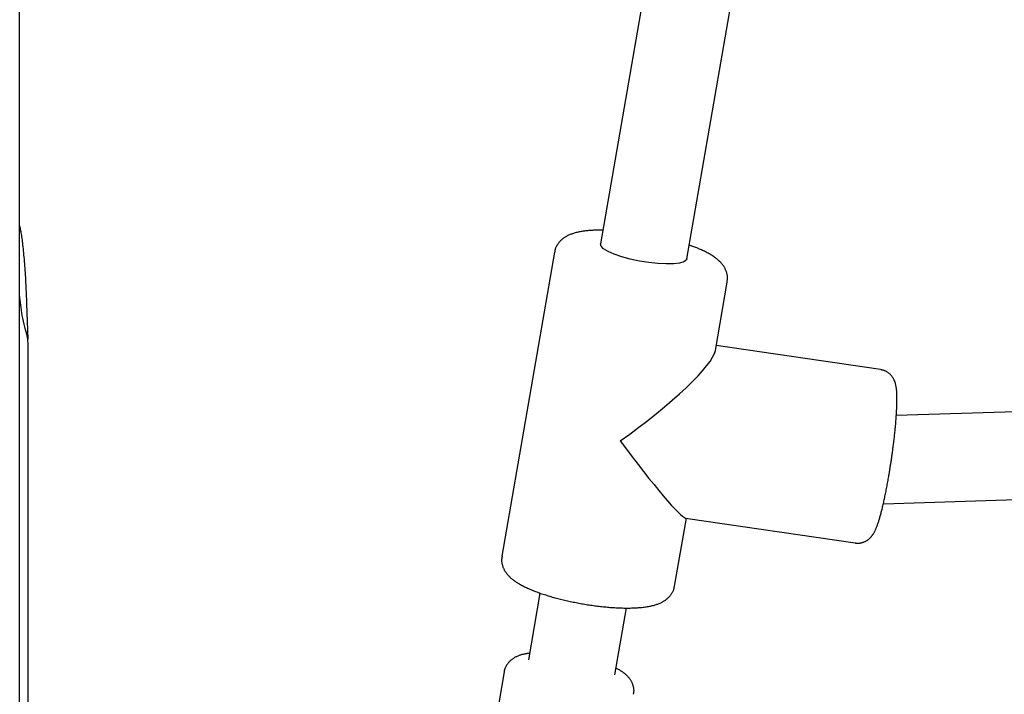
# Model space of a CAD drawing. Extents: x -4389 to 14923, y -2983 to 3258.
# Drawn here: x 2183 to 2363, y -2014 to -1891 of the extents above; entities that cross this region are included whole.
import ezdxf

# ---------------------------------------------------------------- set-up
doc = ezdxf.new("R2010")
doc.units = 0

msp = doc.modelspace()

# ---------------------------------------------------------------- linework, layer by layer
at = {"color": 7, "linetype": 'Continuous'}
for p, q in [((2183.16, -2162.54), (2183.16, -445.11)), ((2343.81, -1615.68), (2289.19, -1931.51)), ((2304.96, -1934.24), (2359.58, -1618.41)), ((2280.81, -1933.02), (2271.21, -1988.55)), ((2310.18, -1951.01), (2312.35, -1938.48)), ((2184.42, -1942.43), (2184.67, -1948.89)), ((2340.36, -1954.49), (2310.34, -1950.07)), ((2710.24, -1951.2), (2343.22, -1962.89)), ((2184.73, -2972.54), (2184.73, -1957.12)), ((2340.85, -1978.98), (2710.75, -1967.19)), ((2302.74, -1994.01), (2304.88, -1981.62)), ((2304.74, -1981.59), (2335.7, -1986.15)), ((2278.16, -1995.29), (2276.05, -2007.52)), ((2291.81, -2010.24), (2293.93, -1998.02)), ((2271.61, -2009.71), (2261.84, -2066.2))]:
    msp.add_line(p, q, dxfattribs=at)
for points in [[(2183.16, -1928.24), (2183.2, -1928.44), (2183.24, -1928.64), (2183.28, -1928.85), (2183.32, -1929.06), (2183.36, -1929.28), (2183.4, -1929.51), (2183.44, -1929.74), (2183.48, -1929.99), (2183.51, -1930.25), (2183.55, -1930.52), (2183.59, -1930.8), (2183.63, -1931.1), (2183.66, -1931.41), (2183.7, -1931.73), (2183.74, -1932.06), (2183.78, -1932.41), (2183.81, -1932.77), (2183.85, -1933.15), (2183.89, -1933.53), (2183.92, -1933.92), (2183.96, -1934.32), (2183.99, -1934.73), (2184.03, -1935.14), (2184.06, -1935.56), (2184.09, -1935.98), (2184.12, -1936.4), (2184.15, -1936.83), (2184.17, -1937.25), (2184.2, -1937.68), (2184.22, -1938.11), (2184.24, -1938.54), (2184.27, -1938.97), (2184.29, -1939.4), (2184.31, -1939.83), (2184.33, -1940.26), (2184.35, -1940.7), (2184.37, -1941.13), (2184.39, -1941.56), (2184.41, -1942), (2184.42, -1942.43)], [(2289.63, -1929.01), (2289.46, -1929.01), (2289.3, -1929.01), (2289.13, -1929.01), (2288.97, -1929), (2288.8, -1929.01), (2288.63, -1929.01), (2288.47, -1929.01), (2288.29, -1929.01), (2288.12, -1929.02), (2287.94, -1929.03), (2287.77, -1929.04), (2287.59, -1929.05), (2287.4, -1929.06), (2287.22, -1929.08), (2287.03, -1929.1), (2286.84, -1929.12), (2286.65, -1929.14), (2286.45, -1929.16), (2286.26, -1929.19), (2286.06, -1929.21), (2285.87, -1929.24), (2285.67, -1929.27), (2285.48, -1929.31), (2285.3, -1929.34), (2285.12, -1929.38), (2284.94, -1929.42), (2284.77, -1929.46), (2284.6, -1929.51), (2284.43, -1929.55), (2284.27, -1929.6), (2284.12, -1929.65), (2283.96, -1929.71), (2283.81, -1929.76), (2283.67, -1929.82), (2283.53, -1929.88), (2283.39, -1929.94), (2283.26, -1930), (2283.13, -1930.07), (2283, -1930.14), (2282.88, -1930.21), (2282.76, -1930.28), (2282.65, -1930.35), (2282.54, -1930.42), (2282.43, -1930.5), (2282.33, -1930.58), (2282.23, -1930.66), (2282.13, -1930.74), (2282.03, -1930.82), (2281.94, -1930.91), (2281.85, -1931), (2281.77, -1931.09), (2281.69, -1931.19), (2281.61, -1931.28), (2281.53, -1931.38), (2281.46, -1931.48), (2281.39, -1931.57), (2281.33, -1931.67), (2281.26, -1931.77), (2281.21, -1931.86), (2281.15, -1931.96), (2281.11, -1932.06), (2281.06, -1932.15), (2281.02, -1932.24), (2280.99, -1932.34), (2280.96, -1932.43), (2280.94, -1932.51), (2280.92, -1932.6), (2280.9, -1932.69), (2280.89, -1932.78), (2280.88, -1932.86), (2280.86, -1932.95), (2280.85, -1933.03)], [(2304.96, -1934.24), (2304.88, -1934.44), (2304.44, -1934.77), (2303.66, -1935.01), (2302.57, -1935.15), (2301.22, -1935.18), (2299.68, -1935.11), (2298.02, -1934.93), (2296.31, -1934.66), (2294.64, -1934.3), (2293.08, -1933.88), (2291.71, -1933.41), (2290.6, -1932.91), (2289.78, -1932.42), (2289.31, -1931.94), (2289.19, -1931.51)], [(2312.3, -1938.46), (2312.32, -1938.37), (2312.34, -1938.28), (2312.36, -1938.19), (2312.38, -1938.1), (2312.39, -1938.01), (2312.4, -1937.91), (2312.41, -1937.82), (2312.41, -1937.72), (2312.41, -1937.61), (2312.4, -1937.51), (2312.39, -1937.4), (2312.37, -1937.29), (2312.35, -1937.18), (2312.33, -1937.06), (2312.3, -1936.95), (2312.27, -1936.83), (2312.23, -1936.71), (2312.19, -1936.6), (2312.15, -1936.48), (2312.1, -1936.37), (2312.06, -1936.25), (2312, -1936.14), (2311.95, -1936.03), (2311.89, -1935.92), (2311.83, -1935.81), (2311.76, -1935.7), (2311.7, -1935.6), (2311.63, -1935.49), (2311.55, -1935.39), (2311.48, -1935.29), (2311.4, -1935.19), (2311.32, -1935.1), (2311.23, -1935), (2311.15, -1934.91), (2311.06, -1934.81), (2310.96, -1934.72), (2310.87, -1934.63), (2310.77, -1934.53), (2310.66, -1934.44), (2310.56, -1934.35), (2310.44, -1934.26), (2310.32, -1934.16), (2310.2, -1934.07), (2310.08, -1933.98), (2309.94, -1933.88), (2309.81, -1933.79), (2309.66, -1933.7), (2309.52, -1933.6), (2309.36, -1933.51), (2309.21, -1933.42), (2309.05, -1933.32), (2308.88, -1933.23), (2308.71, -1933.14), (2308.54, -1933.05), (2308.37, -1932.96), (2308.19, -1932.87), (2308.02, -1932.79), (2307.84, -1932.7), (2307.66, -1932.62), (2307.49, -1932.54), (2307.31, -1932.46), (2307.13, -1932.39), (2306.96, -1932.31), (2306.78, -1932.24), (2306.61, -1932.17), (2306.43, -1932.11), (2306.26, -1932.04), (2306.08, -1931.98), (2305.91, -1931.92), (2305.74, -1931.86), (2305.56, -1931.8), (2305.39, -1931.74)], [(2184.67, -1948.89), (2184.53, -1948.33), (2184.38, -1947.78), (2184.24, -1947.24), (2184.11, -1946.69), (2183.98, -1946.16), (2183.86, -1945.63), (2183.75, -1945.11), (2183.64, -1944.6), (2183.56, -1944.11), (2183.48, -1943.62), (2183.41, -1943.15), (2183.35, -1942.68), (2183.3, -1942.22), (2183.25, -1941.77), (2183.21, -1941.31), (2183.16, -1940.86)], [(2184.73, -1957.12), (2184.73, -1956.09), (2184.73, -1955.05), (2184.72, -1954.02), (2184.72, -1952.99), (2184.71, -1951.96), (2184.7, -1950.93), (2184.69, -1949.91), (2184.67, -1948.89)], [(2342.39, -1970.45), (2342.42, -1970.26), (2342.45, -1970.06), (2342.47, -1969.87), (2342.5, -1969.67), (2342.53, -1969.47), (2342.56, -1969.27), (2342.58, -1969.07), (2342.61, -1968.86), (2342.64, -1968.65), (2342.67, -1968.44), (2342.69, -1968.22), (2342.72, -1968.01), (2342.75, -1967.78), (2342.78, -1967.56), (2342.8, -1967.33), (2342.83, -1967.1), (2342.86, -1966.86), (2342.88, -1966.63), (2342.91, -1966.39), (2342.93, -1966.15), (2342.96, -1965.91), (2342.98, -1965.68), (2343.01, -1965.44), (2343.03, -1965.2), (2343.05, -1964.97), (2343.07, -1964.73), (2343.1, -1964.5), (2343.12, -1964.27), (2343.13, -1964.05), (2343.15, -1963.82), (2343.17, -1963.6), (2343.19, -1963.38), (2343.2, -1963.16), (2343.22, -1962.95), (2343.23, -1962.74), (2343.25, -1962.53), (2343.26, -1962.32), (2343.27, -1962.11), (2343.28, -1961.91), (2343.29, -1961.71), (2343.3, -1961.51), (2343.31, -1961.32), (2343.32, -1961.13), (2343.32, -1960.94), (2343.33, -1960.75), (2343.33, -1960.57), (2343.34, -1960.39), (2343.34, -1960.21), (2343.34, -1960.03), (2343.34, -1959.86), (2343.34, -1959.69), (2343.34, -1959.53), (2343.33, -1959.36), (2343.33, -1959.2), (2343.33, -1959.05), (2343.32, -1958.9), (2343.31, -1958.76), (2343.3, -1958.62), (2343.3, -1958.48), (2343.29, -1958.35), (2343.27, -1958.23), (2343.26, -1958.11), (2343.25, -1957.99), (2343.23, -1957.87), (2343.22, -1957.76), (2343.2, -1957.65), (2343.18, -1957.54), (2343.16, -1957.44), (2343.14, -1957.34), (2343.12, -1957.24), (2343.09, -1957.14), (2343.07, -1957.05), (2343.04, -1956.96), (2343.01, -1956.87), (2342.98, -1956.78), (2342.95, -1956.69), (2342.92, -1956.61), (2342.89, -1956.52), (2342.85, -1956.44), (2342.81, -1956.36), (2342.77, -1956.27), (2342.73, -1956.19), (2342.68, -1956.11), (2342.64, -1956.02), (2342.58, -1955.94), (2342.53, -1955.86), (2342.47, -1955.78), (2342.41, -1955.7), (2342.35, -1955.62), (2342.28, -1955.55), (2342.22, -1955.47), (2342.14, -1955.39), (2342.07, -1955.32), (2341.99, -1955.25), (2341.91, -1955.18), (2341.83, -1955.11), (2341.75, -1955.05), (2341.66, -1954.99), (2341.57, -1954.93), (2341.49, -1954.88), (2341.4, -1954.83), (2341.31, -1954.78), (2341.21, -1954.74), (2341.12, -1954.7), (2341.03, -1954.66), (2340.93, -1954.64), (2340.84, -1954.61), (2340.75, -1954.59), (2340.65, -1954.57), (2340.56, -1954.55), (2340.46, -1954.54), (2340.37, -1954.52)], [(2335.7, -1986.13), (2335.74, -1986.15), (2335.79, -1986.16), (2335.84, -1986.17), (2335.89, -1986.18), (2335.95, -1986.19), (2336.01, -1986.2), (2336.07, -1986.21), (2336.13, -1986.21), (2336.2, -1986.21), (2336.27, -1986.21), (2336.35, -1986.2), (2336.43, -1986.19), (2336.51, -1986.18), (2336.6, -1986.16), (2336.69, -1986.15), (2336.78, -1986.13), (2336.87, -1986.1), (2336.97, -1986.08), (2337.06, -1986.05), (2337.16, -1986.01), (2337.26, -1985.98), (2337.35, -1985.94), (2337.45, -1985.9), (2337.54, -1985.86), (2337.63, -1985.82), (2337.71, -1985.77), (2337.8, -1985.72), (2337.88, -1985.67), (2337.96, -1985.62), (2338.03, -1985.57), (2338.11, -1985.52), (2338.18, -1985.46), (2338.24, -1985.4), (2338.31, -1985.35), (2338.37, -1985.29), (2338.43, -1985.23), (2338.49, -1985.17), (2338.55, -1985.11), (2338.6, -1985.05), (2338.66, -1984.99), (2338.71, -1984.93), (2338.76, -1984.87), (2338.81, -1984.81), (2338.85, -1984.74), (2338.9, -1984.68), (2338.95, -1984.61), (2338.99, -1984.54), (2339.03, -1984.47), (2339.08, -1984.4), (2339.12, -1984.33), (2339.16, -1984.26), (2339.21, -1984.18), (2339.25, -1984.1), (2339.29, -1984.02), (2339.33, -1983.93), (2339.38, -1983.84), (2339.42, -1983.75), (2339.46, -1983.66), (2339.5, -1983.56), (2339.55, -1983.46), (2339.59, -1983.35), (2339.63, -1983.24), (2339.68, -1983.13), (2339.72, -1983.01), (2339.77, -1982.89), (2339.81, -1982.76), (2339.86, -1982.63), (2339.9, -1982.49), (2339.95, -1982.35), (2340, -1982.21), (2340.04, -1982.06), (2340.09, -1981.9), (2340.14, -1981.74), (2340.19, -1981.58), (2340.23, -1981.41), (2340.28, -1981.24), (2340.33, -1981.07), (2340.38, -1980.89), (2340.43, -1980.71), (2340.48, -1980.52), (2340.52, -1980.33), (2340.57, -1980.14), (2340.62, -1979.95), (2340.67, -1979.75), (2340.72, -1979.55), (2340.77, -1979.35), (2340.81, -1979.14), (2340.86, -1978.93), (2340.91, -1978.72), (2340.96, -1978.5), (2341.01, -1978.28), (2341.06, -1978.06), (2341.1, -1977.84), (2341.15, -1977.61), (2341.2, -1977.38), (2341.25, -1977.15), (2341.29, -1976.92), (2341.34, -1976.69), (2341.39, -1976.45), (2341.43, -1976.21), (2341.48, -1975.97), (2341.52, -1975.73), (2341.57, -1975.49), (2341.61, -1975.25), (2341.66, -1975), (2341.7, -1974.76), (2341.75, -1974.51), (2341.79, -1974.27), (2341.83, -1974.03), (2341.87, -1973.79), (2341.91, -1973.55), (2341.95, -1973.32), (2341.99, -1973.1), (2342.02, -1972.88), (2342.06, -1972.67), (2342.09, -1972.47), (2342.12, -1972.27), (2342.15, -1972.08), (2342.18, -1971.89), (2342.21, -1971.71), (2342.24, -1971.54), (2342.26, -1971.37), (2342.28, -1971.21), (2342.31, -1971.05), (2342.33, -1970.9), (2342.35, -1970.75), (2342.37, -1970.6), (2342.39, -1970.45)], [(2271.25, -1988.55), (2271.23, -1988.65), (2271.21, -1988.74), (2271.2, -1988.84), (2271.18, -1988.94), (2271.17, -1989.03), (2271.16, -1989.13), (2271.15, -1989.23), (2271.15, -1989.34), (2271.15, -1989.44), (2271.16, -1989.55), (2271.17, -1989.65), (2271.19, -1989.76), (2271.21, -1989.87), (2271.23, -1989.99), (2271.26, -1990.1), (2271.29, -1990.21), (2271.33, -1990.32), (2271.36, -1990.43), (2271.4, -1990.55), (2271.45, -1990.66), (2271.5, -1990.77), (2271.55, -1990.88), (2271.6, -1990.99), (2271.65, -1991.09), (2271.71, -1991.2), (2271.77, -1991.3), (2271.84, -1991.4), (2271.9, -1991.5), (2271.97, -1991.6), (2272.05, -1991.7), (2272.12, -1991.8), (2272.2, -1991.89), (2272.28, -1991.99), (2272.37, -1992.08), (2272.46, -1992.17), (2272.55, -1992.27), (2272.64, -1992.36), (2272.74, -1992.45), (2272.84, -1992.55), (2272.95, -1992.64), (2273.06, -1992.73), (2273.18, -1992.82), (2273.3, -1992.92), (2273.42, -1993.01), (2273.55, -1993.1), (2273.69, -1993.2), (2273.82, -1993.29), (2273.97, -1993.38), (2274.12, -1993.48), (2274.27, -1993.57), (2274.43, -1993.66), (2274.6, -1993.76), (2274.77, -1993.85), (2274.94, -1993.94), (2275.12, -1994.04), (2275.31, -1994.13), (2275.5, -1994.22), (2275.69, -1994.31), (2275.89, -1994.4), (2276.09, -1994.49), (2276.3, -1994.58), (2276.51, -1994.67), (2276.72, -1994.76), (2276.93, -1994.85), (2277.15, -1994.93), (2277.37, -1995.02), (2277.59, -1995.1), (2277.82, -1995.18), (2278.05, -1995.27), (2278.27, -1995.35), (2278.51, -1995.42), (2278.74, -1995.5), (2278.97, -1995.58), (2279.21, -1995.65), (2279.45, -1995.73), (2279.68, -1995.8), (2279.93, -1995.87), (2280.17, -1995.95), (2280.41, -1996.02), (2280.66, -1996.09), (2280.9, -1996.15), (2281.15, -1996.22), (2281.4, -1996.29), (2281.65, -1996.35), (2281.9, -1996.42), (2282.16, -1996.48), (2282.41, -1996.54), (2282.67, -1996.6), (2282.92, -1996.66), (2283.18, -1996.72), (2283.44, -1996.78), (2283.7, -1996.83), (2283.96, -1996.89), (2284.22, -1996.94), (2284.48, -1996.99), (2284.74, -1997.05), (2285.01, -1997.1), (2285.27, -1997.15), (2285.53, -1997.19), (2285.8, -1997.24), (2286.06, -1997.29), (2286.32, -1997.33), (2286.59, -1997.37), (2286.85, -1997.42), (2287.12, -1997.46), (2287.38, -1997.5), (2287.64, -1997.53), (2287.9, -1997.57), (2288.17, -1997.61), (2288.43, -1997.64), (2288.69, -1997.67), (2288.95, -1997.7), (2289.21, -1997.73), (2289.47, -1997.76), (2289.73, -1997.79), (2289.99, -1997.82), (2290.24, -1997.84), (2290.5, -1997.86), (2290.75, -1997.89), (2291, -1997.91), (2291.26, -1997.92), (2291.51, -1997.94), (2291.75, -1997.96), (2292, -1997.97), (2292.25, -1997.98), (2292.49, -1998), (2292.73, -1998.01), (2292.98, -1998.01), (2293.21, -1998.02), (2293.45, -1998.03), (2293.69, -1998.03), (2293.92, -1998.03), (2294.15, -1998.03), (2294.38, -1998.03), (2294.61, -1998.03), (2294.84, -1998.02), (2295.06, -1998.02), (2295.28, -1998.01), (2295.5, -1998), (2295.72, -1997.99), (2295.94, -1997.98), (2296.15, -1997.96), (2296.37, -1997.95), (2296.58, -1997.93), (2296.78, -1997.91), (2296.99, -1997.88), (2297.19, -1997.86), (2297.4, -1997.83), (2297.59, -1997.8), (2297.79, -1997.77), (2297.98, -1997.74), (2298.17, -1997.7), (2298.35, -1997.67), (2298.53, -1997.63), (2298.7, -1997.59), (2298.87, -1997.54), (2299.04, -1997.5), (2299.2, -1997.45), (2299.36, -1997.4), (2299.51, -1997.35), (2299.66, -1997.3), (2299.81, -1997.24), (2299.95, -1997.18), (2300.09, -1997.12), (2300.22, -1997.06), (2300.35, -1997), (2300.48, -1996.93), (2300.6, -1996.86), (2300.72, -1996.79), (2300.84, -1996.72), (2300.95, -1996.65), (2301.06, -1996.58), (2301.17, -1996.5), (2301.27, -1996.42), (2301.37, -1996.34), (2301.46, -1996.25), (2301.56, -1996.17), (2301.65, -1996.08), (2301.74, -1995.99), (2301.82, -1995.9), (2301.9, -1995.8), (2301.98, -1995.71), (2302.05, -1995.61), (2302.12, -1995.51), (2302.19, -1995.42), (2302.26, -1995.32), (2302.32, -1995.22), (2302.37, -1995.12), (2302.42, -1995.03), (2302.47, -1994.93), (2302.51, -1994.83), (2302.55, -1994.74), (2302.58, -1994.64), (2302.6, -1994.55), (2302.63, -1994.45), (2302.65, -1994.36), (2302.66, -1994.27), (2302.68, -1994.18), (2302.69, -1994.08), (2302.7, -1993.99)], [(2276.26, -2006.3), (2276.11, -2006.32), (2275.96, -2006.34), (2275.82, -2006.36), (2275.67, -2006.38), (2275.52, -2006.41), (2275.38, -2006.43), (2275.24, -2006.46), (2275.1, -2006.49), (2274.97, -2006.52), (2274.84, -2006.55), (2274.71, -2006.59), (2274.58, -2006.63), (2274.46, -2006.67), (2274.34, -2006.72), (2274.22, -2006.76), (2274.1, -2006.81), (2273.98, -2006.86), (2273.87, -2006.92), (2273.75, -2006.97), (2273.64, -2007.03), (2273.53, -2007.09), (2273.43, -2007.15), (2273.32, -2007.22), (2273.22, -2007.29), (2273.12, -2007.36), (2273.02, -2007.43), (2272.93, -2007.5), (2272.83, -2007.58), (2272.74, -2007.66), (2272.66, -2007.74), (2272.57, -2007.83), (2272.49, -2007.92), (2272.41, -2008.01), (2272.34, -2008.1), (2272.27, -2008.19), (2272.2, -2008.29), (2272.13, -2008.39), (2272.07, -2008.48), (2272.01, -2008.58), (2271.96, -2008.67), (2271.91, -2008.76), (2271.86, -2008.85), (2271.82, -2008.94), (2271.78, -2009.02), (2271.75, -2009.1), (2271.72, -2009.17), (2271.69, -2009.25), (2271.67, -2009.31), (2271.66, -2009.38), (2271.64, -2009.44), (2271.63, -2009.49), (2271.63, -2009.55), (2271.62, -2009.6), (2271.62, -2009.65), (2271.62, -2009.7), (2271.62, -2009.74)], [(2295.23, -2013.79), (2295.24, -2013.72), (2295.26, -2013.64), (2295.28, -2013.57), (2295.29, -2013.49), (2295.3, -2013.42), (2295.31, -2013.34), (2295.32, -2013.26), (2295.33, -2013.17), (2295.33, -2013.08), (2295.32, -2012.99), (2295.31, -2012.9), (2295.3, -2012.8), (2295.29, -2012.7), (2295.27, -2012.6), (2295.25, -2012.5), (2295.22, -2012.4), (2295.19, -2012.29), (2295.16, -2012.18), (2295.13, -2012.08), (2295.09, -2011.97), (2295.05, -2011.87), (2295.01, -2011.76), (2294.96, -2011.66), (2294.91, -2011.55), (2294.86, -2011.45), (2294.81, -2011.35), (2294.75, -2011.26), (2294.69, -2011.16), (2294.63, -2011.07), (2294.56, -2010.98), (2294.49, -2010.89), (2294.43, -2010.8), (2294.35, -2010.72), (2294.28, -2010.63), (2294.2, -2010.55), (2294.12, -2010.47), (2294.04, -2010.38), (2293.96, -2010.3), (2293.88, -2010.22), (2293.79, -2010.15), (2293.7, -2010.07), (2293.61, -2009.99), (2293.51, -2009.92), (2293.41, -2009.84), (2293.31, -2009.77), (2293.21, -2009.7), (2293.1, -2009.63), (2292.99, -2009.56), (2292.88, -2009.49), (2292.77, -2009.42), (2292.65, -2009.35), (2292.52, -2009.28), (2292.4, -2009.22), (2292.28, -2009.15), (2292.15, -2009.09), (2292.03, -2009.02)]]:
    msp.add_lwpolyline(points, dxfattribs=at)
for major_axis, ratio, start_param, end_param in [((18.28, 13.24), 0.170485, 4.645436, 6.110101), ((-13.08, 18.06), 0.068764, 1.743881, 3.074639)]:
    msp.add_ellipse((2291.78, -1963.51), major_axis=major_axis, ratio=ratio, start_param=start_param, end_param=end_param, dxfattribs=at)

doc.saveas('drawing.dxf')
